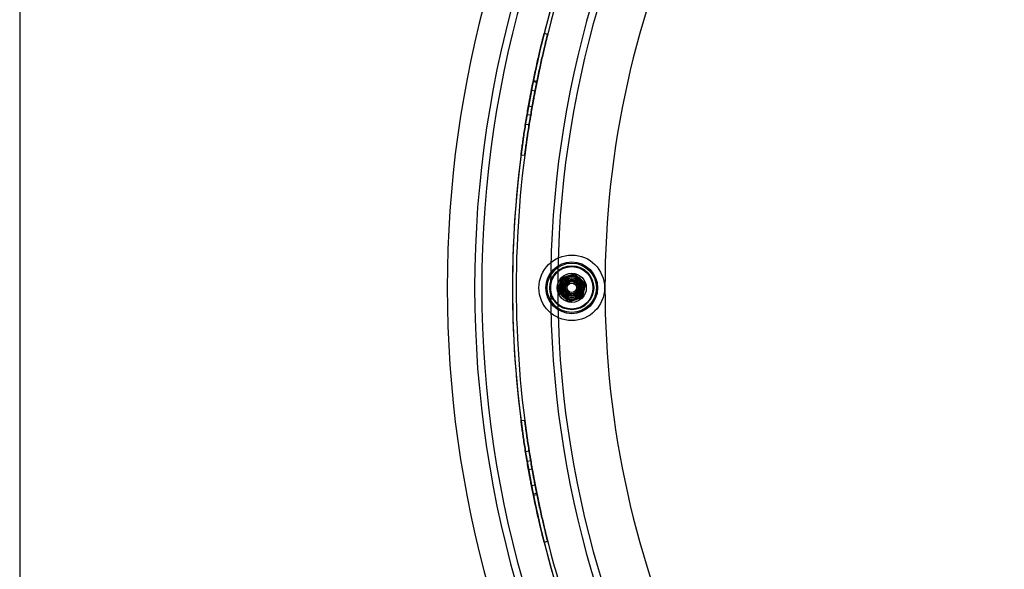
# Model space of a CAD drawing. Units: millimetres. Extents: x 17882 to 23935, y 39303 to 45935.
# Drawn here: x 19209 to 19608, y 43044 to 43267 of the extents above; entities that cross this region are included whole.
import ezdxf

# ---------------------------------------------------------------- set-up
doc = ezdxf.new("R2010")
doc.units = ezdxf.units.MM
doc.header["$LTSCALE"] = 200
doc.layers.add('WYLEWKI_BETONOWE', color=52, linetype='Continuous')

msp = doc.modelspace()

# ---------------------------------------------------------------- linework, layer by layer
at = {"color": 7, "linetype": 'Continuous', "lineweight": 25}
for p, q in [((19422.89, 43260.62), (19421.44, 43260.99)), ((19422.89, 43260.62), (19421.44, 43260.99)), ((19418.47, 43241.16), (19417, 43241.46)), ((19417.11, 43242), (19418.58, 43241.7)), ((19417.11, 43242), (19418.58, 43241.7)), ((19416.33, 43238.07), (19417.8, 43237.78)), ((19416.33, 43238.07), (19417.8, 43237.78)), ((19416.33, 43238.07), (19417.8, 43237.78)), ((19415.13, 43231.61), (19416.61, 43231.35)), ((19415.13, 43231.61), (19416.61, 43231.35)), ((19414.54, 43228.21), (19416.02, 43227.96)), ((19414.54, 43228.21), (19416.02, 43227.96)), ((19414.54, 43228.21), (19416.02, 43227.96)), ((19413.89, 43224.26), (19415.37, 43224.02)), ((19413.89, 43224.26), (19415.37, 43224.02)), ((19412.09, 43211.81), (19413.58, 43211.62)), ((19431.72, 43160.78), (19429.66, 43158.49)), ((19429.66, 43158.49), (19430.61, 43155.57)), ((19434.73, 43160.14), (19431.72, 43160.78)), ((19435.68, 43157.21), (19434.73, 43160.14)), ((19430.61, 43155.57), (19433.62, 43154.93)), ((19433.62, 43154.93), (19435.68, 43157.21)), ((19413.58, 43104.09), (19412.09, 43103.9)), ((19413.89, 43091.45), (19415.37, 43091.69)), ((19413.89, 43091.45), (19415.37, 43091.69)), ((19414.54, 43087.5), (19416.02, 43087.75)), ((19414.54, 43087.5), (19416.02, 43087.75)), ((19414.54, 43087.5), (19416.02, 43087.75)), ((19416.6, 43084.36), (19415.13, 43084.09)), ((19416.6, 43084.36), (19415.13, 43084.09)), ((19416.33, 43077.64), (19417.8, 43077.93)), ((19416.33, 43077.64), (19417.8, 43077.93)), ((19416.33, 43077.64), (19417.8, 43077.93)), ((19417, 43074.25), (19418.47, 43074.55)), ((19417.11, 43073.71), (19418.58, 43074.01)), ((19417.11, 43073.71), (19418.58, 43074.01)), ((19421.44, 43054.72), (19422.89, 43055.08)), ((19421.44, 43054.72), (19422.89, 43055.08))]:
    msp.add_line(p, q, dxfattribs=at)
for radius in [13.3, 13.3, 10.5, 10.5, 10.5, 10, 8.9, 8.9, 8.6, 8.6, 5.9, 5.9, 5.05, 5.04, 5, 4.58, 4.06, 4, 4, 4, 4, 4, 3.5, 3.5, 3.25, 3.25, 3.25, 3.25, 2.93, 2.93, 2.5, 2.5, 1.92]:
    msp.add_circle((19432.67, 43157.85), radius, dxfattribs=at)
for centre, radius, start, end in [((19830.12, 43157.85), 436.85, 112.967, 247.0326), ((19830.12, 43157.85), 448, 117.3312, 242.6688), ((19830.12, 43157.85), 448, 117.3312, 242.6688), ((19830.12, 43157.85), 433.95, 113.1306, 246.8698), ((19830.12, 43157.85), 406.05, 114.8188, 245.182), ((19830.12, 43157.85), 403.15, 115.0083, 244.9921), ((19830.12, 43157.85), 421.5, 127.5708, 232.4292), ((19830.12, 43157.85), 421.5, 127.5708, 232.4292), ((19830.12, 43157.85), 384, 130.2352, 229.7648), ((19830.12, 43157.85), 384, 130.2352, 229.7648), ((19830.12, 43157.85), 421.5, 150.5091, 168.4843), ((19830.12, 43157.85), 421.5, 150.5091, 168.4843), ((19830.12, 43157.85), 420, 150.5091, 168.4843), ((19830.12, 43157.85), 420, 150.5091, 168.4843), ((19830.12, 43157.85), 421.5, 169.029, 170.3907), ((19830.12, 43157.85), 421.5, 169.029, 170.3907), ((19830.12, 43157.85), 420, 169.029, 170.3907), ((19830.12, 43157.85), 420, 169.029, 170.3907), ((19830.12, 43157.85), 421.5, 170.9354, 189.0638), ((19830.12, 43157.85), 421.5, 170.9354, 189.0638), ((19830.12, 43157.85), 420, 170.9354, 189.0638), ((19830.12, 43157.85), 420, 170.9354, 189.0638), ((19432.67, 43157.85), 5, 108, 168), ((19432.67, 43157.85), 5, 108, 168), ((19432.67, 43157.85), 5, 48, 108), ((19432.67, 43157.85), 5, 48, 108), ((19432.67, 43157.85), 5, 348, 48), ((19432.67, 43157.85), 5, 348, 48), ((19432.67, 43157.85), 5, 168, 228), ((19432.67, 43157.85), 5, 168, 228), ((19432.67, 43157.85), 3.08, 168, 228), ((19432.67, 43157.85), 3.07, 108, 168), ((19432.67, 43157.85), 3.07, 48, 108), ((19432.67, 43157.85), 3.08, 348, 48), ((19432.67, 43157.85), 5, 228, 288), ((19432.67, 43157.85), 5, 228, 288), ((19432.67, 43157.85), 3.08, 228, 288), ((19432.67, 43157.85), 3.08, 288, 348), ((19432.67, 43157.85), 5, 288, 348), ((19432.67, 43157.85), 5, 288, 348), ((19830.12, 43157.85), 421.5, 189.6085, 190.9703), ((19830.12, 43157.85), 421.5, 189.6085, 190.9703), ((19830.12, 43157.85), 420, 189.6085, 190.9703), ((19830.12, 43157.85), 420, 189.6085, 190.9703), ((19830.12, 43157.85), 421.5, 191.515, 209.4901), ((19830.12, 43157.85), 421.5, 191.515, 209.4901), ((19830.12, 43157.85), 420, 191.515, 209.4901), ((19830.12, 43157.85), 420, 191.515, 209.4901)]:
    msp.add_arc(centre, radius, start, end, dxfattribs=at)
for points, knots in [([(19421.44, 43260.99), (19421.43, 43260.94), (19421.4, 43260.83), (19421.18, 43259.96), (19420.85, 43258.62), (19420.4, 43256.79), (19419.87, 43254.56), (19419.27, 43252.01), (19418.65, 43249.25), (19418.02, 43246.36), (19417.41, 43243.47), (19416.84, 43240.69), (19416.34, 43238.12), (19415.91, 43235.87), (19415.56, 43234.02), (19415.31, 43232.65), (19415.16, 43231.8), (19415.11, 43231.52), (19415.16, 43231.8), (19415.31, 43232.65), (19415.56, 43234.02), (19415.91, 43235.87), (19416.34, 43238.12), (19416.84, 43240.69), (19417.41, 43243.47), (19418.02, 43246.36), (19418.65, 43249.25), (19419.27, 43252.01), (19419.87, 43254.56), (19420.4, 43256.79), (19420.85, 43258.62), (19421.18, 43259.96), (19421.4, 43260.83), (19421.43, 43260.94), (19421.44, 43260.99)], [0, 0, 0, 0, 0.031197, 0.06239, 0.093629, 0.124849, 0.156128, 0.187391, 0.218703, 0.249993, 0.281309, 0.312594, 0.343883, 0.375136, 0.406384, 0.437595, 0.46881, 0.499995, 0.531207, 0.562395, 0.593634, 0.624854, 0.656133, 0.687396, 0.718709, 0.749998, 0.781314, 0.812599, 0.843889, 0.875142, 0.90639, 0.937601, 0.968806, 1, 1, 1, 1]), ([(19421.44, 43260.99), (19421.43, 43260.94), (19421.4, 43260.83), (19421.18, 43259.96), (19420.85, 43258.62), (19420.4, 43256.79), (19419.87, 43254.56), (19419.27, 43252.01), (19418.65, 43249.25), (19418.02, 43246.36), (19417.41, 43243.47), (19416.84, 43240.69), (19416.34, 43238.12), (19415.91, 43235.87), (19415.56, 43234.02), (19415.31, 43232.65), (19415.16, 43231.8), (19415.11, 43231.52), (19415.16, 43231.8), (19415.31, 43232.65), (19415.56, 43234.02), (19415.91, 43235.87), (19416.34, 43238.12), (19416.84, 43240.69), (19417.41, 43243.47), (19418.02, 43246.36), (19418.65, 43249.25), (19419.27, 43252.01), (19419.87, 43254.56), (19420.4, 43256.79), (19420.85, 43258.62), (19421.18, 43259.96), (19421.4, 43260.83), (19421.43, 43260.94), (19421.44, 43260.99)], [0, 0, 0, 0, 0.031197, 0.06239, 0.093629, 0.124849, 0.156128, 0.187391, 0.218703, 0.249993, 0.281309, 0.312594, 0.343883, 0.375136, 0.406384, 0.437595, 0.46881, 0.499995, 0.531207, 0.562395, 0.593634, 0.624854, 0.656133, 0.687396, 0.718709, 0.749998, 0.781314, 0.812599, 0.843889, 0.875142, 0.90639, 0.937601, 0.968806, 1, 1, 1, 1]), ([(19422.89, 43260.62), (19422.88, 43260.57), (19422.85, 43260.47), (19422.63, 43259.6), (19422.3, 43258.26), (19421.86, 43256.44), (19421.33, 43254.22), (19420.74, 43251.68), (19420.11, 43248.92), (19419.49, 43246.04), (19418.88, 43243.16), (19418.31, 43240.39), (19417.81, 43237.83), (19417.38, 43235.6), (19417.04, 43233.75), (19416.79, 43232.39), (19416.64, 43231.54), (19416.59, 43231.26), (19416.64, 43231.54), (19416.79, 43232.39), (19417.04, 43233.75), (19417.38, 43235.6), (19417.81, 43237.83), (19418.31, 43240.39), (19418.88, 43243.16), (19419.49, 43246.04), (19420.11, 43248.92), (19420.74, 43251.68), (19421.33, 43254.22), (19421.86, 43256.44), (19422.3, 43258.26), (19422.63, 43259.6), (19422.85, 43260.47), (19422.88, 43260.57), (19422.89, 43260.62)], [0, 0, 0, 0, 0.031251, 0.062491, 0.093761, 0.124992, 0.15626, 0.187492, 0.218758, 0.249993, 0.281255, 0.312493, 0.343751, 0.374994, 0.406252, 0.437494, 0.468756, 0.499995, 0.531261, 0.562496, 0.593766, 0.624997, 0.656265, 0.687497, 0.718763, 0.749998, 0.781259, 0.812498, 0.843757, 0.874999, 0.906258, 0.9375, 0.968751, 1, 1, 1, 1]), ([(19422.89, 43260.62), (19422.88, 43260.57), (19422.85, 43260.47), (19422.63, 43259.6), (19422.3, 43258.26), (19421.86, 43256.44), (19421.33, 43254.22), (19420.74, 43251.68), (19420.11, 43248.92), (19419.49, 43246.04), (19418.88, 43243.16), (19418.31, 43240.39), (19417.81, 43237.83), (19417.38, 43235.6), (19417.04, 43233.75), (19416.79, 43232.39), (19416.64, 43231.54), (19416.59, 43231.26), (19416.64, 43231.54), (19416.79, 43232.39), (19417.04, 43233.75), (19417.38, 43235.6), (19417.81, 43237.83), (19418.31, 43240.39), (19418.88, 43243.16), (19419.49, 43246.04), (19420.11, 43248.92), (19420.74, 43251.68), (19421.33, 43254.22), (19421.86, 43256.44), (19422.3, 43258.26), (19422.63, 43259.6), (19422.85, 43260.47), (19422.88, 43260.57), (19422.89, 43260.62)], [0, 0, 0, 0, 0.031251, 0.062491, 0.093761, 0.124992, 0.15626, 0.187492, 0.218758, 0.249993, 0.281255, 0.312493, 0.343751, 0.374994, 0.406252, 0.437494, 0.468756, 0.499995, 0.531261, 0.562496, 0.593766, 0.624997, 0.656265, 0.687497, 0.718763, 0.749998, 0.781259, 0.812498, 0.843757, 0.874999, 0.906258, 0.9375, 0.968751, 1, 1, 1, 1]), ([(19417, 43241.46), (19416.99, 43241.4), (19416.97, 43241.3), (19416.79, 43240.42), (19416.52, 43239.06), (19416.16, 43237.21), (19415.74, 43234.96), (19415.26, 43232.38), (19414.77, 43229.59), (19414.28, 43226.68), (19413.81, 43223.76), (19413.37, 43220.96), (19412.99, 43218.37), (19412.67, 43216.1), (19412.41, 43214.24), (19412.23, 43212.86), (19412.12, 43212), (19412.08, 43211.72), (19412.12, 43212), (19412.23, 43212.86), (19412.41, 43214.24), (19412.67, 43216.11), (19412.99, 43218.37), (19413.37, 43220.96), (19413.81, 43223.76), (19414.28, 43226.68), (19414.77, 43229.59), (19415.26, 43232.39), (19415.74, 43234.96), (19416.16, 43237.21), (19416.52, 43239.06), (19416.79, 43240.42), (19416.97, 43241.3), (19416.99, 43241.4), (19417, 43241.46)], [0, 0, 0, 0, 0.031197, 0.06239, 0.093629, 0.124849, 0.156128, 0.187391, 0.218703, 0.249993, 0.281309, 0.312594, 0.343883, 0.375136, 0.406384, 0.437595, 0.46881, 0.499995, 0.531207, 0.562395, 0.593634, 0.624854, 0.656133, 0.687396, 0.718709, 0.749998, 0.781314, 0.812599, 0.843889, 0.875142, 0.90639, 0.937601, 0.968806, 1, 1, 1, 1]), ([(19416.33, 43238.07), (19416.34, 43238.15), (19416.37, 43238.31), (19416.54, 43239.14), (19416.79, 43240.44), (19417, 43241.45), (19417.11, 43242)], [0, 0, 0, 0, 0.268216, 0.500371, 0.73232, 1, 1, 1, 1]), ([(19417.11, 43242), (19417, 43241.45), (19416.79, 43240.44), (19416.54, 43239.14), (19416.37, 43238.3), (19416.34, 43238.15), (19416.33, 43238.07)], [0, 0, 0, 0, 0.268655, 0.50098, 0.73276, 1, 1, 1, 1]), ([(19417.8, 43237.78), (19417.82, 43237.87), (19417.85, 43238.02), (19418.01, 43238.85), (19418.26, 43240.14), (19418.47, 43241.16), (19418.58, 43241.7)], [0, 0, 0, 0, 0.268645, 0.500966, 0.73275, 1, 1, 1, 1]), ([(19418.58, 43241.7), (19418.47, 43241.15), (19418.26, 43240.14), (19418.01, 43238.85), (19417.85, 43238.02), (19417.82, 43237.86), (19417.8, 43237.78)], [0, 0, 0, 0, 0.268226, 0.500385, 0.732331, 1, 1, 1, 1]), ([(19418.47, 43241.16), (19418.46, 43241.11), (19418.44, 43241), (19418.26, 43240.12), (19417.99, 43238.77), (19417.63, 43236.93), (19417.21, 43234.69), (19416.74, 43232.12), (19416.25, 43229.34), (19415.76, 43226.43), (19415.29, 43223.53), (19414.86, 43220.73), (19414.47, 43218.15), (19414.15, 43215.9), (19413.9, 43214.03), (19413.72, 43212.66), (19413.6, 43211.81), (19413.57, 43211.53), (19413.6, 43211.81), (19413.72, 43212.66), (19413.9, 43214.03), (19414.15, 43215.9), (19414.47, 43218.15), (19414.86, 43220.74), (19415.29, 43223.53), (19415.76, 43226.43), (19416.25, 43229.34), (19416.74, 43232.12), (19417.21, 43234.69), (19417.63, 43236.93), (19417.99, 43238.77), (19418.26, 43240.12), (19418.44, 43241), (19418.46, 43241.11), (19418.47, 43241.16)], [0, 0, 0, 0, 0.031251, 0.062491, 0.093761, 0.124992, 0.15626, 0.187492, 0.218758, 0.249993, 0.281255, 0.312493, 0.343751, 0.374994, 0.406252, 0.437494, 0.468756, 0.499995, 0.531261, 0.562496, 0.593766, 0.624997, 0.656265, 0.687497, 0.718763, 0.749998, 0.781259, 0.812498, 0.843757, 0.874999, 0.906258, 0.9375, 0.968751, 1, 1, 1, 1]), ([(19413.89, 43224.26), (19413.98, 43224.81), (19414.14, 43225.83), (19414.36, 43227.14), (19414.5, 43227.98), (19414.52, 43228.13), (19414.54, 43228.21)], [0, 0, 0, 0, 0.268655, 0.50098, 0.73276, 1, 1, 1, 1]), ([(19414.54, 43228.21), (19414.52, 43228.13), (19414.5, 43227.97), (19414.36, 43227.13), (19414.14, 43225.83), (19413.98, 43224.81), (19413.89, 43224.26)], [0, 0, 0, 0, 0.268216, 0.500371, 0.73232, 1, 1, 1, 1]), ([(19415.37, 43224.02), (19415.46, 43224.57), (19415.62, 43225.59), (19415.84, 43226.89), (19415.98, 43227.73), (19416, 43227.88), (19416.02, 43227.96)], [0, 0, 0, 0, 0.268226, 0.500385, 0.732331, 1, 1, 1, 1]), ([(19416.02, 43227.96), (19416, 43227.88), (19415.98, 43227.72), (19415.84, 43226.88), (19415.62, 43225.59), (19415.46, 43224.57), (19415.37, 43224.02)], [0, 0, 0, 0, 0.268645, 0.500966, 0.73275, 1, 1, 1, 1]), ([(19428.38, 43161.71), (19428.37, 43161.66), (19428.35, 43161.56), (19428.31, 43161.38), (19428.27, 43161.19), (19428.22, 43160.95), (19428.16, 43160.66), (19428.08, 43160.32), (19428.01, 43159.97), (19427.93, 43159.62), (19427.86, 43159.26), (19427.81, 43159.01), (19427.78, 43158.89)], [0, 0, 0, 0, 0.069596, 0.139226, 0.211242, 0.283279, 0.400011, 0.516808, 0.636263, 0.755744, 0.877751, 1, 1, 1, 1]), ([(19427.78, 43158.89), (19427.81, 43159.01), (19427.86, 43159.25), (19427.93, 43159.6), (19428.01, 43159.95), (19428.07, 43160.27), (19428.13, 43160.55), (19428.18, 43160.79), (19428.23, 43161.02), (19428.28, 43161.26), (19428.33, 43161.49), (19428.36, 43161.64), (19428.38, 43161.71)], [0, 0, 0, 0, 0.118821, 0.237636, 0.357544, 0.477428, 0.559989, 0.642536, 0.726492, 0.810419, 0.904465, 1, 1, 1, 1]), ([(19428.38, 43161.71), (19428.43, 43161.73), (19428.54, 43161.76), (19428.71, 43161.82), (19428.89, 43161.88), (19429.12, 43161.96), (19429.4, 43162.05), (19429.73, 43162.15), (19430.07, 43162.26), (19430.42, 43162.38), (19430.77, 43162.49), (19431.01, 43162.57), (19431.13, 43162.61)], [0, 0, 0, 0, 0.069596, 0.139226, 0.211242, 0.283279, 0.400011, 0.516808, 0.636263, 0.755744, 0.877751, 1, 1, 1, 1]), ([(19431.13, 43162.61), (19431.01, 43162.57), (19430.78, 43162.49), (19430.44, 43162.38), (19430.09, 43162.27), (19429.78, 43162.17), (19429.51, 43162.08), (19429.28, 43162.01), (19429.06, 43161.93), (19428.82, 43161.86), (19428.59, 43161.78), (19428.45, 43161.74), (19428.38, 43161.71)], [0, 0, 0, 0, 0.118821, 0.237636, 0.357544, 0.477428, 0.559989, 0.642536, 0.726492, 0.810419, 0.904465, 1, 1, 1, 1]), ([(19433.87, 43163.5), (19433.82, 43163.48), (19433.72, 43163.45), (19433.54, 43163.39), (19433.36, 43163.33), (19433.13, 43163.26), (19432.85, 43163.17), (19432.52, 43163.06), (19432.18, 43162.95), (19431.83, 43162.84), (19431.48, 43162.72), (19431.24, 43162.64), (19431.13, 43162.61)], [0, 0, 0, 0, 0.0695962, 0.139226, 0.2112417, 0.2832785, 0.4000105, 0.5168079, 0.636263, 0.7557437, 0.877751, 1, 1, 1, 1]), ([(19431.13, 43162.61), (19431.24, 43162.64), (19431.47, 43162.72), (19431.82, 43162.83), (19432.16, 43162.94), (19432.47, 43163.04), (19432.74, 43163.13), (19432.97, 43163.2), (19433.2, 43163.28), (19433.43, 43163.35), (19433.66, 43163.43), (19433.8, 43163.48), (19433.87, 43163.5)], [0, 0, 0, 0, 0.118821, 0.237636, 0.357544, 0.477428, 0.559989, 0.642536, 0.726492, 0.810419, 0.904465, 1, 1, 1, 1]), ([(19436.02, 43161.57), (19435.89, 43161.68), (19435.64, 43161.9), (19435.31, 43162.2), (19435.02, 43162.46), (19434.77, 43162.69), (19434.56, 43162.88), (19434.38, 43163.04), (19434.24, 43163.17), (19434.1, 43163.29), (19433.97, 43163.4), (19433.9, 43163.47), (19433.87, 43163.5)], [0, 0, 0, 0, 0.164345, 0.328658, 0.440789, 0.552995, 0.664998, 0.734278, 0.803544, 0.874422, 0.945271, 1, 1, 1, 1]), ([(19433.87, 43163.5), (19433.91, 43163.46), (19434.01, 43163.37), (19434.18, 43163.22), (19434.38, 43163.04), (19434.62, 43162.83), (19434.89, 43162.58), (19435.2, 43162.3), (19435.52, 43162.01), (19435.79, 43161.77), (19435.96, 43161.62), (19436.02, 43161.57)], [0, 0, 0, 0, 0.073256, 0.168779, 0.264678, 0.360429, 0.500035, 0.640066, 0.780372, 0.920356, 1, 1, 1, 1]), ([(19438.16, 43159.64), (19438.12, 43159.67), (19438.02, 43159.76), (19437.85, 43159.92), (19437.65, 43160.09), (19437.42, 43160.31), (19437.14, 43160.55), (19436.83, 43160.83), (19436.51, 43161.12), (19436.24, 43161.36), (19436.08, 43161.51), (19436.02, 43161.57)], [0, 0, 0, 0, 0.073256, 0.168779, 0.264678, 0.360429, 0.500035, 0.640066, 0.780372, 0.920356, 1, 1, 1, 1]), ([(19436.02, 43161.57), (19436.14, 43161.45), (19436.39, 43161.23), (19436.72, 43160.93), (19437.01, 43160.67), (19437.26, 43160.45), (19437.47, 43160.26), (19437.65, 43160.1), (19437.79, 43159.97), (19437.93, 43159.84), (19438.06, 43159.73), (19438.13, 43159.66), (19438.16, 43159.64)], [0, 0, 0, 0, 0.164345, 0.328658, 0.440789, 0.552995, 0.664998, 0.734278, 0.803544, 0.874422, 0.945271, 1, 1, 1, 1]), ([(19427.18, 43156.07), (19427.19, 43156.12), (19427.21, 43156.23), (19427.25, 43156.4), (19427.29, 43156.59), (19427.34, 43156.83), (19427.4, 43157.12), (19427.48, 43157.46), (19427.55, 43157.81), (19427.63, 43158.17), (19427.7, 43158.53), (19427.75, 43158.77), (19427.78, 43158.89)], [0, 0, 0, 0, 0.069596, 0.139226, 0.211242, 0.283279, 0.400011, 0.516808, 0.636263, 0.755744, 0.877751, 1, 1, 1, 1]), ([(19427.78, 43158.89), (19427.75, 43158.77), (19427.7, 43158.54), (19427.63, 43158.18), (19427.55, 43157.83), (19427.49, 43157.51), (19427.43, 43157.23), (19427.38, 43157), (19427.33, 43156.76), (19427.28, 43156.52), (19427.23, 43156.29), (19427.2, 43156.14), (19427.18, 43156.07)], [0, 0, 0, 0, 0.1188208, 0.2376357, 0.3575442, 0.4774275, 0.5599887, 0.6425362, 0.7264925, 0.810419, 0.9044647, 1, 1, 1, 1]), ([(19438.16, 43159.64), (19438.15, 43159.58), (19438.13, 43159.48), (19438.09, 43159.3), (19438.05, 43159.11), (19438, 43158.87), (19437.94, 43158.58), (19437.87, 43158.24), (19437.79, 43157.89), (19437.72, 43157.54), (19437.64, 43157.18), (19437.59, 43156.93), (19437.56, 43156.81)], [0, 0, 0, 0, 0.069596, 0.139226, 0.211242, 0.283279, 0.400011, 0.516808, 0.636263, 0.755744, 0.877751, 1, 1, 1, 1]), ([(19437.56, 43156.81), (19437.59, 43156.93), (19437.64, 43157.17), (19437.71, 43157.52), (19437.79, 43157.88), (19437.85, 43158.19), (19437.91, 43158.47), (19437.96, 43158.71), (19438.01, 43158.94), (19438.06, 43159.18), (19438.11, 43159.42), (19438.15, 43159.56), (19438.16, 43159.64)], [0, 0, 0, 0, 0.118821, 0.237636, 0.357544, 0.477428, 0.559989, 0.642536, 0.726492, 0.810419, 0.904465, 1, 1, 1, 1]), ([(19427.18, 43156.07), (19427.22, 43156.03), (19427.32, 43155.94), (19427.49, 43155.79), (19427.69, 43155.61), (19427.92, 43155.4), (19428.2, 43155.15), (19428.51, 43154.87), (19428.83, 43154.58), (19429.1, 43154.34), (19429.26, 43154.19), (19429.33, 43154.14)], [0, 0, 0, 0, 0.073256, 0.168779, 0.264678, 0.360429, 0.500035, 0.640066, 0.780372, 0.920356, 1, 1, 1, 1]), ([(19429.33, 43154.14), (19429.2, 43154.25), (19428.95, 43154.47), (19428.62, 43154.77), (19428.33, 43155.03), (19428.08, 43155.26), (19427.87, 43155.45), (19427.69, 43155.61), (19427.55, 43155.74), (19427.41, 43155.86), (19427.28, 43155.97), (19427.21, 43156.04), (19427.18, 43156.07)], [0, 0, 0, 0, 0.164345, 0.328658, 0.440789, 0.552995, 0.664998, 0.734278, 0.803544, 0.874422, 0.945271, 1, 1, 1, 1]), ([(19429.33, 43154.14), (19429.45, 43154.02), (19429.7, 43153.8), (19430.03, 43153.5), (19430.32, 43153.24), (19430.57, 43153.02), (19430.78, 43152.82), (19430.96, 43152.66), (19431.1, 43152.53), (19431.24, 43152.41), (19431.37, 43152.3), (19431.44, 43152.23), (19431.47, 43152.2)], [0, 0, 0, 0, 0.1643449, 0.3286585, 0.4407887, 0.5529946, 0.6649979, 0.7342782, 0.8035442, 0.8744216, 0.9452705, 1, 1, 1, 1]), ([(19431.47, 43152.2), (19431.43, 43152.24), (19431.33, 43152.33), (19431.16, 43152.48), (19430.96, 43152.66), (19430.73, 43152.87), (19430.45, 43153.12), (19430.14, 43153.4), (19429.82, 43153.69), (19429.55, 43153.93), (19429.39, 43154.08), (19429.33, 43154.14)], [0, 0, 0, 0, 0.073256, 0.168779, 0.264678, 0.360429, 0.500035, 0.640066, 0.780372, 0.920356, 1, 1, 1, 1]), ([(19436.96, 43153.99), (19436.91, 43153.97), (19436.81, 43153.94), (19436.63, 43153.88), (19436.45, 43153.82), (19436.22, 43153.75), (19435.94, 43153.66), (19435.61, 43153.55), (19435.27, 43153.44), (19434.92, 43153.32), (19434.57, 43153.21), (19434.33, 43153.13), (19434.22, 43153.1)], [0, 0, 0, 0, 0.069596, 0.139226, 0.211242, 0.283279, 0.400011, 0.516808, 0.636263, 0.755744, 0.877751, 1, 1, 1, 1]), ([(19434.22, 43153.1), (19434.33, 43153.13), (19434.56, 43153.21), (19434.91, 43153.32), (19435.25, 43153.43), (19435.56, 43153.53), (19435.83, 43153.62), (19436.06, 43153.69), (19436.29, 43153.77), (19436.52, 43153.84), (19436.75, 43153.92), (19436.89, 43153.96), (19436.96, 43153.99)], [0, 0, 0, 0, 0.118821, 0.237636, 0.357544, 0.477428, 0.559989, 0.642536, 0.726492, 0.810419, 0.904465, 1, 1, 1, 1]), ([(19436.96, 43153.99), (19436.97, 43154.04), (19437, 43154.15), (19437.03, 43154.32), (19437.07, 43154.51), (19437.12, 43154.75), (19437.18, 43155.04), (19437.26, 43155.38), (19437.33, 43155.73), (19437.41, 43156.09), (19437.48, 43156.45), (19437.54, 43156.69), (19437.56, 43156.81)], [0, 0, 0, 0, 0.0695962, 0.139226, 0.2112417, 0.2832785, 0.4000105, 0.5168079, 0.636263, 0.7557437, 0.877751, 1, 1, 1, 1]), ([(19437.56, 43156.81), (19437.54, 43156.69), (19437.49, 43156.46), (19437.41, 43156.1), (19437.34, 43155.75), (19437.27, 43155.43), (19437.21, 43155.15), (19437.16, 43154.92), (19437.11, 43154.68), (19437.06, 43154.45), (19437.01, 43154.21), (19436.98, 43154.06), (19436.96, 43153.99)], [0, 0, 0, 0, 0.1188208, 0.2376357, 0.3575442, 0.4774275, 0.5599887, 0.6425362, 0.7264925, 0.810419, 0.9044647, 1, 1, 1, 1]), ([(19431.47, 43152.2), (19431.52, 43152.22), (19431.63, 43152.25), (19431.8, 43152.31), (19431.98, 43152.37), (19432.21, 43152.44), (19432.49, 43152.54), (19432.82, 43152.64), (19433.16, 43152.75), (19433.51, 43152.87), (19433.86, 43152.98), (19434.1, 43153.06), (19434.22, 43153.1)], [0, 0, 0, 0, 0.069596, 0.139226, 0.211242, 0.283279, 0.400011, 0.516808, 0.636263, 0.755744, 0.877751, 1, 1, 1, 1]), ([(19434.22, 43153.1), (19434.1, 43153.06), (19433.87, 43152.98), (19433.53, 43152.87), (19433.18, 43152.76), (19432.87, 43152.66), (19432.61, 43152.57), (19432.37, 43152.5), (19432.15, 43152.42), (19431.92, 43152.35), (19431.68, 43152.27), (19431.54, 43152.23), (19431.47, 43152.2)], [0, 0, 0, 0, 0.118821, 0.237636, 0.357544, 0.477428, 0.559989, 0.642536, 0.726492, 0.810419, 0.904465, 1, 1, 1, 1]), ([(19412.09, 43103.9), (19412.1, 43103.84), (19412.11, 43103.73), (19412.23, 43102.84), (19412.41, 43101.47), (19412.67, 43099.6), (19412.99, 43097.34), (19413.37, 43094.75), (19413.81, 43091.95), (19414.28, 43089.03), (19414.77, 43086.12), (19415.26, 43083.32), (19415.73, 43080.75), (19416.16, 43078.5), (19416.52, 43076.65), (19416.79, 43075.29), (19416.96, 43074.44), (19417.02, 43074.16), (19416.96, 43074.44), (19416.79, 43075.29), (19416.52, 43076.65), (19416.16, 43078.5), (19415.73, 43080.75), (19415.26, 43083.32), (19414.77, 43086.12), (19414.28, 43089.03), (19413.81, 43091.94), (19413.37, 43094.75), (19412.99, 43097.34), (19412.67, 43099.6), (19412.41, 43101.47), (19412.23, 43102.84), (19412.11, 43103.73), (19412.1, 43103.84), (19412.09, 43103.9)], [0, 0, 0, 0, 0.031197, 0.06239, 0.093629, 0.124849, 0.156128, 0.187391, 0.218703, 0.249993, 0.281309, 0.312594, 0.343883, 0.375136, 0.406384, 0.437595, 0.46881, 0.499995, 0.531207, 0.562395, 0.593634, 0.624854, 0.656133, 0.687396, 0.718709, 0.749998, 0.781314, 0.812599, 0.843889, 0.875142, 0.90639, 0.937601, 0.968806, 1, 1, 1, 1]), ([(19413.58, 43104.09), (19413.59, 43104.03), (19413.6, 43103.93), (19413.72, 43103.04), (19413.9, 43101.67), (19414.15, 43099.81), (19414.47, 43097.56), (19414.85, 43094.97), (19415.29, 43092.18), (19415.76, 43089.27), (19416.25, 43086.37), (19416.74, 43083.59), (19417.21, 43081.02), (19417.63, 43078.78), (19417.99, 43076.94), (19418.26, 43075.58), (19418.43, 43074.73), (19418.49, 43074.46), (19418.43, 43074.73), (19418.26, 43075.58), (19417.99, 43076.94), (19417.63, 43078.78), (19417.21, 43081.02), (19416.74, 43083.59), (19416.25, 43086.37), (19415.76, 43089.27), (19415.29, 43092.18), (19414.85, 43094.97), (19414.47, 43097.56), (19414.15, 43099.81), (19413.9, 43101.67), (19413.72, 43103.04), (19413.6, 43103.93), (19413.59, 43104.03), (19413.58, 43104.09)], [0, 0, 0, 0, 0.0312513, 0.062491, 0.0937608, 0.1249917, 0.1562602, 0.1874921, 0.218758, 0.2499926, 0.2812548, 0.312493, 0.343751, 0.3749935, 0.4062524, 0.4374943, 0.4687557, 0.4999952, 0.5312612, 0.5624961, 0.5937656, 0.6249968, 0.6562652, 0.6874974, 0.7187634, 0.7499979, 0.7812589, 0.8124982, 0.8437569, 0.8749988, 0.906258, 0.9374997, 0.968751, 1, 1, 1, 1]), ([(19414.54, 43087.5), (19414.52, 43087.58), (19414.5, 43087.74), (19414.36, 43088.58), (19414.14, 43089.88), (19413.98, 43090.9), (19413.89, 43091.45)], [0, 0, 0, 0, 0.268216, 0.500371, 0.73232, 1, 1, 1, 1]), ([(19413.89, 43091.45), (19413.98, 43090.9), (19414.14, 43089.88), (19414.36, 43088.57), (19414.5, 43087.73), (19414.52, 43087.58), (19414.54, 43087.5)], [0, 0, 0, 0, 0.268655, 0.50098, 0.73276, 1, 1, 1, 1]), ([(19416.02, 43087.75), (19416, 43087.83), (19415.98, 43087.99), (19415.84, 43088.82), (19415.62, 43090.12), (19415.46, 43091.14), (19415.37, 43091.69)], [0, 0, 0, 0, 0.268645, 0.500966, 0.73275, 1, 1, 1, 1]), ([(19415.37, 43091.69), (19415.46, 43091.14), (19415.62, 43090.12), (19415.84, 43088.82), (19415.98, 43087.98), (19416, 43087.83), (19416.02, 43087.75)], [0, 0, 0, 0, 0.268226, 0.500385, 0.732331, 1, 1, 1, 1]), ([(19415.13, 43084.09), (19415.14, 43084.04), (19415.16, 43083.93), (19415.31, 43083.05), (19415.56, 43081.69), (19415.91, 43079.83), (19416.33, 43077.59), (19416.84, 43075.02), (19417.41, 43072.24), (19418.02, 43069.35), (19418.65, 43066.46), (19419.27, 43063.7), (19419.87, 43061.14), (19420.4, 43058.92), (19420.84, 43057.09), (19421.18, 43055.74), (19421.39, 43054.9), (19421.46, 43054.63), (19421.39, 43054.9), (19421.18, 43055.74), (19420.84, 43057.09), (19420.4, 43058.92), (19419.87, 43061.14), (19419.27, 43063.7), (19418.65, 43066.46), (19418.02, 43069.35), (19417.41, 43072.24), (19416.84, 43075.02), (19416.33, 43077.59), (19415.91, 43079.83), (19415.56, 43081.69), (19415.31, 43083.05), (19415.16, 43083.93), (19415.14, 43084.04), (19415.13, 43084.09)], [0, 0, 0, 0, 0.031197, 0.06239, 0.093629, 0.124849, 0.156128, 0.187391, 0.218703, 0.249993, 0.281309, 0.312594, 0.343883, 0.375136, 0.406384, 0.437595, 0.46881, 0.499995, 0.531207, 0.562395, 0.593634, 0.624854, 0.656133, 0.687396, 0.718709, 0.749998, 0.781314, 0.812599, 0.843889, 0.875142, 0.90639, 0.937601, 0.968806, 1, 1, 1, 1]), ([(19415.13, 43084.09), (19415.14, 43084.04), (19415.16, 43083.93), (19415.31, 43083.05), (19415.56, 43081.69), (19415.91, 43079.83), (19416.33, 43077.59), (19416.84, 43075.02), (19417.41, 43072.24), (19418.02, 43069.35), (19418.65, 43066.46), (19419.27, 43063.7), (19419.87, 43061.14), (19420.4, 43058.92), (19420.84, 43057.09), (19421.18, 43055.74), (19421.39, 43054.9), (19421.46, 43054.63), (19421.39, 43054.9), (19421.18, 43055.74), (19420.84, 43057.09), (19420.4, 43058.92), (19419.87, 43061.14), (19419.27, 43063.7), (19418.65, 43066.46), (19418.02, 43069.35), (19417.41, 43072.24), (19416.84, 43075.02), (19416.33, 43077.59), (19415.91, 43079.83), (19415.56, 43081.69), (19415.31, 43083.05), (19415.16, 43083.93), (19415.14, 43084.04), (19415.13, 43084.09)], [0, 0, 0, 0, 0.031197, 0.06239, 0.093629, 0.124849, 0.156128, 0.187391, 0.218703, 0.249993, 0.281309, 0.312594, 0.343883, 0.375136, 0.406384, 0.437595, 0.46881, 0.499995, 0.531207, 0.562395, 0.593634, 0.624854, 0.656133, 0.687396, 0.718709, 0.749998, 0.781314, 0.812599, 0.843889, 0.875142, 0.90639, 0.937601, 0.968806, 1, 1, 1, 1]), ([(19416.6, 43084.36), (19416.61, 43084.3), (19416.63, 43084.2), (19416.79, 43083.31), (19417.04, 43081.96), (19417.38, 43080.11), (19417.81, 43077.87), (19418.31, 43075.31), (19418.88, 43072.54), (19419.48, 43069.66), (19420.11, 43066.79), (19420.73, 43064.03), (19421.33, 43061.49), (19421.86, 43059.27), (19422.3, 43057.45), (19422.63, 43056.1), (19422.85, 43055.27), (19422.91, 43054.99), (19422.85, 43055.27), (19422.63, 43056.1), (19422.3, 43057.45), (19421.86, 43059.27), (19421.33, 43061.49), (19420.73, 43064.03), (19420.11, 43066.79), (19419.48, 43069.66), (19418.88, 43072.54), (19418.31, 43075.31), (19417.81, 43077.87), (19417.38, 43080.11), (19417.04, 43081.96), (19416.79, 43083.31), (19416.63, 43084.2), (19416.61, 43084.3), (19416.6, 43084.36)], [0, 0, 0, 0, 0.031251, 0.062491, 0.093761, 0.124992, 0.15626, 0.187492, 0.218758, 0.249993, 0.281255, 0.312493, 0.343751, 0.374994, 0.406252, 0.437494, 0.468756, 0.499995, 0.531261, 0.562496, 0.593766, 0.624997, 0.656265, 0.687497, 0.718763, 0.749998, 0.781259, 0.812498, 0.843757, 0.874999, 0.906258, 0.9375, 0.968751, 1, 1, 1, 1]), ([(19416.6, 43084.36), (19416.61, 43084.3), (19416.63, 43084.2), (19416.79, 43083.31), (19417.04, 43081.96), (19417.38, 43080.11), (19417.81, 43077.87), (19418.31, 43075.31), (19418.88, 43072.54), (19419.48, 43069.66), (19420.11, 43066.79), (19420.73, 43064.03), (19421.33, 43061.49), (19421.86, 43059.27), (19422.3, 43057.45), (19422.63, 43056.1), (19422.85, 43055.27), (19422.91, 43054.99), (19422.85, 43055.27), (19422.63, 43056.1), (19422.3, 43057.45), (19421.86, 43059.27), (19421.33, 43061.49), (19420.73, 43064.03), (19420.11, 43066.79), (19419.48, 43069.66), (19418.88, 43072.54), (19418.31, 43075.31), (19417.81, 43077.87), (19417.38, 43080.11), (19417.04, 43081.96), (19416.79, 43083.31), (19416.63, 43084.2), (19416.61, 43084.3), (19416.6, 43084.36)], [0, 0, 0, 0, 0.0312513, 0.062491, 0.0937608, 0.1249917, 0.1562602, 0.1874921, 0.218758, 0.2499926, 0.2812548, 0.312493, 0.343751, 0.3749935, 0.4062524, 0.4374943, 0.4687557, 0.4999952, 0.5312612, 0.5624961, 0.5937656, 0.6249968, 0.6562652, 0.6874974, 0.7187634, 0.7499979, 0.7812589, 0.8124982, 0.8437569, 0.8749988, 0.906258, 0.9374997, 0.968751, 1, 1, 1, 1]), ([(19417.11, 43073.71), (19417, 43074.26), (19416.79, 43075.27), (19416.54, 43076.57), (19416.37, 43077.4), (19416.34, 43077.56), (19416.33, 43077.64)], [0, 0, 0, 0, 0.268655, 0.50098, 0.73276, 1, 1, 1, 1]), ([(19416.33, 43077.64), (19416.34, 43077.56), (19416.37, 43077.4), (19416.54, 43076.56), (19416.79, 43075.27), (19417, 43074.25), (19417.11, 43073.71)], [0, 0, 0, 0, 0.2682156, 0.500371, 0.7323202, 1, 1, 1, 1]), ([(19418.58, 43074.01), (19418.47, 43074.55), (19418.26, 43075.57), (19418.01, 43076.86), (19417.84, 43077.69), (19417.82, 43077.84), (19417.8, 43077.93)], [0, 0, 0, 0, 0.268226, 0.500385, 0.732331, 1, 1, 1, 1]), ([(19417.8, 43077.93), (19417.82, 43077.84), (19417.85, 43077.69), (19418.01, 43076.85), (19418.26, 43075.56), (19418.47, 43074.55), (19418.58, 43074.01)], [0, 0, 0, 0, 0.268645, 0.500966, 0.73275, 1, 1, 1, 1])]:
    msp.add_open_spline(points, degree=3, knots=knots, dxfattribs=at)
at = {"layer": 'WYLEWKI_BETONOWE'}
msp.add_line((19208.67, 44918.85), (19208.67, 42257.85), dxfattribs=at)

doc.saveas('drawing.dxf')
